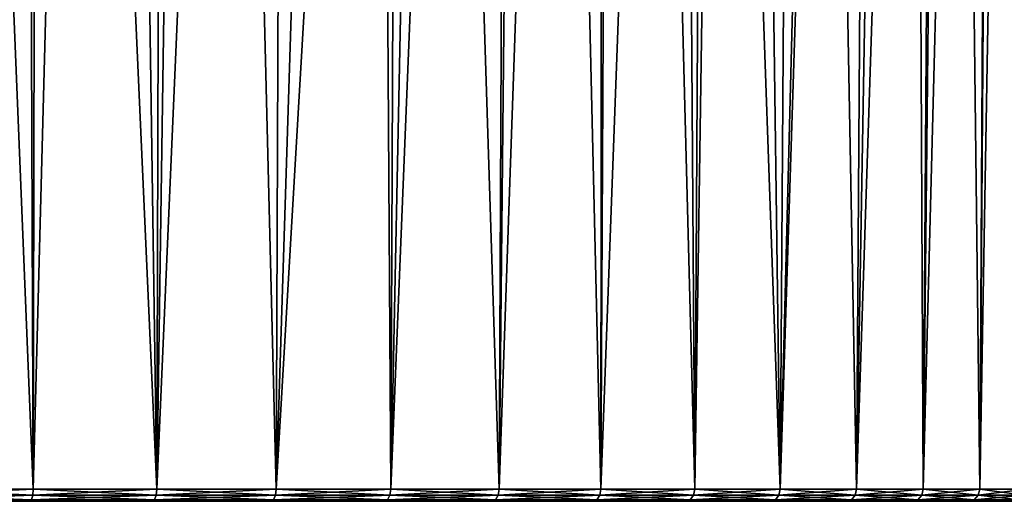
# Model space of a CAD drawing. Extents: x -87 to 87, y -60 to 0.
# Drawn here: x 6 to 21, y -60 to -52 of the extents above; entities that cross this region are included whole.
import ezdxf

# ---------------------------------------------------------------- set-up
doc = ezdxf.new("R2010")
doc.units = 0
doc.layers.add('L1', color=7, linetype='CONTINUOUS')

msp = doc.modelspace()

# ---------------------------------------------------------------- linework, layer by layer
at = {"layer": 'L1', "color": 7}
for points in [[(6.008442, -59.82165, -13.2289), (6.106013, -12.81263, -12.87755), (4.032707, -59.82165, -12.77795)], [(4.032707, -59.82165, -12.77795), (6.106013, -12.81263, -12.87755), (4.395693, -12.81263, -12.42905)], [(4.032707, -59.82165, -57.22205), (4.097246, -12.81263, -57.58094), (6.008442, -59.82165, -56.7711)], [(6.008442, -59.82165, -56.7711), (4.097246, -12.81263, -57.58094), (5.832787, -12.81263, -57.24294)], [(6.008442, -59.82165, -56.7711), (5.832787, -12.81263, -57.24294), (7.935801, -59.82165, -56.14486)], [(7.935801, -59.82165, -56.14486), (5.832787, -12.81263, -57.24294), (8.070338, -12.81263, -56.50003)], [(7.935801, -59.82165, -13.85514), (7.245914, -12.81263, -13.17646), (6.008442, -59.82165, -13.2289)], [(6.008442, -59.82165, -13.2289), (7.245914, -12.81263, -13.17646), (6.106013, -12.81263, -12.87755)], [(7.935801, -59.82165, -13.85514), (9.977156, -12.81263, -14.28222), (7.245914, -12.81263, -13.17646)], [(7.935801, -59.82165, -56.14486), (8.629265, -12.81263, -56.31445), (9.799264, -59.82165, -55.34838)], [(9.799264, -59.82165, -14.65162), (9.977156, -12.81263, -14.28222), (7.935801, -59.82165, -13.85514)], [(7.935801, -59.82165, -56.14486), (8.070338, -12.81263, -56.50003), (8.629265, -12.81263, -56.31445)], [(9.799264, -59.82165, -55.34838), (8.629265, -12.81263, -56.31445), (11.28405, -12.81263, -55.03597)], [(9.799264, -59.82165, -55.34838), (11.28405, -12.81263, -55.03597), (11.58383, -59.82165, -54.38806)], [(11.58383, -59.82165, -15.61193), (12.54458, -12.81263, -15.72816), (9.799264, -59.82165, -14.65162)], [(9.799264, -59.82165, -14.65162), (12.54458, -12.81263, -15.72816), (9.977156, -12.81263, -14.28222)], [(11.58383, -59.82165, -54.38806), (11.28405, -12.81263, -55.03597), (11.77763, -12.81263, -54.71469)], [(11.58383, -59.82165, -54.38806), (11.77763, -12.81263, -54.71469), (13.27513, -59.82165, -53.27165)], [(13.27513, -59.82165, -16.72835), (13.48899, -12.81263, -16.433), (11.58383, -59.82165, -15.61193)], [(11.58383, -59.82165, -15.61193), (13.48899, -12.81263, -16.433), (12.54458, -12.81263, -15.72816)], [(13.27513, -59.82165, -53.27165), (11.77763, -12.81263, -54.71469), (13.75355, -12.81263, -53.4285)], [(13.27513, -59.82165, -53.27165), (13.75355, -12.81263, -53.4285), (14.85955, -59.82165, -52.00812)], [(14.85955, -59.82165, -17.99188), (14.90601, -12.81263, -17.49055), (13.27513, -59.82165, -16.72835)], [(13.27513, -59.82165, -16.72835), (14.90601, -12.81263, -17.49055), (13.48899, -12.81263, -16.433)], [(14.85955, -59.82165, -52.00812), (13.75355, -12.81263, -53.4285), (15.0999, -12.81263, -52.28234)], [(14.85955, -59.82165, -52.00812), (15.0999, -12.81263, -52.28234), (16.32432, -59.82165, -50.60765)], [(16.32432, -59.82165, -19.39235), (16.59963, -12.81263, -19.13073), (14.85955, -59.82165, -17.99188)], [(14.85955, -59.82165, -17.99188), (16.59963, -12.81263, -19.13073), (14.90601, -12.81263, -17.49055)], [(16.32432, -59.82165, -50.60765), (15.0999, -12.81263, -52.28234), (15.99722, -12.81263, -51.51844)], [(16.32432, -59.82165, -50.60765), (15.99722, -12.81263, -51.51844), (17.65766, -59.82165, -49.08152)], [(17.65766, -59.82165, -49.08152), (15.99722, -12.81263, -51.51844), (17.97822, -12.81263, -49.33715)], [(17.65766, -59.82165, -20.91848), (17.02269, -12.81263, -19.54044), (16.32432, -59.82165, -19.39235)], [(16.32432, -59.82165, -19.39235), (17.02269, -12.81263, -19.54044), (16.59963, -12.81263, -19.13073)], [(17.65766, -59.82165, -20.91848), (18.85986, -12.81263, -21.84418), (17.02269, -12.81263, -19.54044)], [(17.65766, -59.82165, -49.08152), (17.97822, -12.81263, -49.33715), (18.84884, -59.82165, -47.44201)], [(18.84884, -59.82165, -22.55799), (19.16516, -12.81263, -22.3478), (17.65766, -59.82165, -20.91848)], [(19.16516, -12.81263, -22.3478), (18.85986, -12.81263, -21.84418), (17.65766, -59.82165, -20.91848)], [(18.84884, -59.82165, -47.44201), (17.97822, -12.81263, -49.33715), (19.66401, -12.81263, -46.92044)], [(18.84884, -59.82165, -47.44201), (19.66401, -12.81263, -46.92044), (19.88825, -59.82165, -45.70232)], [(19.88825, -59.82165, -24.29768), (20.38735, -12.81263, -24.36393), (18.84884, -59.82165, -22.55799)], [(18.84884, -59.82165, -22.55799), (20.38735, -12.81263, -24.36393), (19.16516, -12.81263, -22.3478)], [(19.88825, -59.82165, -45.70232), (19.66401, -12.81263, -46.92044), (20.20908, -12.81263, -45.87563)], [(19.88825, -59.82165, -45.70232), (20.20908, -12.81263, -45.87563), (20.76753, -59.82165, -43.87647)], [(20.76753, -59.82165, -26.12353), (21.10307, -12.81263, -25.98075), (19.88825, -59.82165, -24.29768)], [(19.88825, -59.82165, -24.29768), (21.10307, -12.81263, -25.98075), (20.38735, -12.81263, -24.36393)], [(20.76753, -59.82165, -43.87647), (20.20908, -12.81263, -45.87563), (21.02692, -12.81263, -44.30799)], [(20.76753, -59.82165, -43.87647), (21.02692, -12.81263, -44.30799), (21.47961, -59.82165, -41.97915)], [(21.47961, -59.82165, -28.02085), (21.58008, -12.81263, -27.05833), (20.76753, -59.82165, -26.12353)], [(20.76753, -59.82165, -26.12353), (21.58008, -12.81263, -27.05833), (21.10307, -12.81263, -25.98075)], [(21.02692, -12.81263, -44.30799), (21.84117, -12.81263, -42.0954), (21.47961, -59.82165, -41.97915)], [(4.028064, -59.91595, -57.19646), (4.032707, -59.82165, -57.22205), (6.008442, -59.82165, -56.7711)], [(4.028064, -59.91595, -57.19646), (6.008442, -59.82165, -56.7711), (6.001524, -59.91595, -56.74603)], [(6.001524, -59.91595, -13.25397), (4.032707, -59.82165, -12.77795), (4.028064, -59.91595, -12.80354)], [(6.001524, -59.91595, -13.25397), (6.008442, -59.82165, -13.2289), (4.032707, -59.82165, -12.77795)], [(6.001524, -59.91595, -56.74603), (6.008442, -59.82165, -56.7711), (7.935801, -59.82165, -56.14486)], [(6.001524, -59.91595, -56.74603), (7.935801, -59.82165, -56.14486), (7.926663, -59.91595, -56.12052)], [(7.926663, -59.91595, -13.87948), (6.008442, -59.82165, -13.2289), (6.001524, -59.91595, -13.25397)], [(7.926663, -59.91595, -13.87948), (7.935801, -59.82165, -13.85514), (6.008442, -59.82165, -13.2289)], [(7.926663, -59.91595, -56.12052), (7.935801, -59.82165, -56.14486), (9.799264, -59.82165, -55.34838)], [(7.926663, -59.91595, -56.12052), (9.799264, -59.82165, -55.34838), (9.787981, -59.91595, -55.32495)], [(9.787981, -59.91595, -14.67505), (7.935801, -59.82165, -13.85514), (7.926663, -59.91595, -13.87948)], [(9.787981, -59.91595, -14.67505), (9.799264, -59.82165, -14.65162), (7.935801, -59.82165, -13.85514)], [(9.787981, -59.91595, -55.32495), (9.799264, -59.82165, -55.34838), (11.58383, -59.82165, -54.38806)], [(9.787981, -59.91595, -55.32495), (11.58383, -59.82165, -54.38806), (11.57049, -59.91595, -54.36574)], [(11.57049, -59.91595, -15.63426), (9.799264, -59.82165, -14.65162), (9.787981, -59.91595, -14.67505)], [(11.57049, -59.91595, -15.63426), (11.58383, -59.82165, -15.61193), (9.799264, -59.82165, -14.65162)], [(11.57049, -59.91595, -54.36574), (11.58383, -59.82165, -54.38806), (13.27513, -59.82165, -53.27165)], [(11.57049, -59.91595, -54.36574), (13.27513, -59.82165, -53.27165), (13.25984, -59.91595, -53.25061)], [(13.25984, -59.91595, -16.74939), (11.58383, -59.82165, -15.61193), (11.57049, -59.91595, -15.63426)], [(13.25984, -59.91595, -16.74939), (13.27513, -59.82165, -16.72835), (11.58383, -59.82165, -15.61193)], [(13.25984, -59.91595, -53.25061), (13.27513, -59.82165, -53.27165), (14.85955, -59.82165, -52.00812)], [(13.25984, -59.91595, -53.25061), (14.85955, -59.82165, -52.00812), (14.84244, -59.91595, -51.98853)], [(14.84244, -59.91595, -18.01146), (13.27513, -59.82165, -16.72835), (13.25984, -59.91595, -16.74939)], [(14.84244, -59.91595, -18.01146), (14.85955, -59.82165, -17.99188), (13.27513, -59.82165, -16.72835)], [(14.84244, -59.91595, -51.98853), (14.85955, -59.82165, -52.00812), (16.32432, -59.82165, -50.60765)], [(14.84244, -59.91595, -51.98853), (16.32432, -59.82165, -50.60765), (16.30553, -59.91595, -50.58968)], [(16.30553, -59.91595, -19.41032), (14.85955, -59.82165, -17.99188), (14.84244, -59.91595, -18.01146)], [(16.30553, -59.91595, -19.41032), (16.32432, -59.82165, -19.39235), (14.85955, -59.82165, -17.99188)], [(16.30553, -59.91595, -50.58968), (16.32432, -59.82165, -50.60765), (17.65766, -59.82165, -49.08152)], [(16.30553, -59.91595, -50.58968), (17.65766, -59.82165, -49.08152), (17.63733, -59.91595, -49.0653)], [(17.63733, -59.91595, -20.9347), (16.32432, -59.82165, -19.39235), (16.30553, -59.91595, -19.41032)], [(17.63733, -59.91595, -20.9347), (17.65766, -59.82165, -20.91848), (16.32432, -59.82165, -19.39235)], [(17.63733, -59.91595, -49.0653), (17.65766, -59.82165, -49.08152), (18.84884, -59.82165, -47.44201)], [(17.63733, -59.91595, -49.0653), (18.84884, -59.82165, -47.44201), (18.82713, -59.91595, -47.42768)], [(18.82713, -59.91595, -22.57232), (17.65766, -59.82165, -20.91848), (17.63733, -59.91595, -20.9347)], [(18.82713, -59.91595, -22.57232), (18.84884, -59.82165, -22.55799), (17.65766, -59.82165, -20.91848)], [(18.82713, -59.91595, -47.42768), (18.84884, -59.82165, -47.44201), (19.88825, -59.82165, -45.70232)], [(18.82713, -59.91595, -47.42768), (19.88825, -59.82165, -45.70232), (19.86535, -59.91595, -45.69)], [(19.86535, -59.91595, -24.31), (18.84884, -59.82165, -22.55799), (18.82713, -59.91595, -22.57232)], [(19.86535, -59.91595, -24.31), (19.88825, -59.82165, -24.29768), (18.84884, -59.82165, -22.55799)], [(19.86535, -59.91595, -45.69), (19.88825, -59.82165, -45.70232), (20.76753, -59.82165, -43.87647)], [(19.86535, -59.91595, -45.69), (20.76753, -59.82165, -43.87647), (20.74362, -59.91595, -43.86625)], [(20.74362, -59.91595, -26.13375), (19.88825, -59.82165, -24.29768), (19.86535, -59.91595, -24.31)], [(20.74362, -59.91595, -26.13375), (20.76753, -59.82165, -26.12353), (19.88825, -59.82165, -24.29768)], [(20.74362, -59.91595, -43.86625), (20.76753, -59.82165, -43.87647), (21.47961, -59.82165, -41.97915)], [(20.74362, -59.91595, -43.86625), (21.47961, -59.82165, -41.97915), (21.45488, -59.91595, -41.97111)], [(21.45488, -59.91595, -28.02889), (20.76753, -59.82165, -26.12353), (20.74362, -59.91595, -26.13375)], [(21.45488, -59.91595, -28.02889), (21.47961, -59.82165, -28.02085), (20.76753, -59.82165, -26.12353)], [(-22.19232, -60.01, -31.99385), (-22.37245, -60.01, -33.99525), (16.18699, -60.01, -19.52365)], [(16.18699, -60.01, -19.52365), (-22.37245, -60.01, -33.99525), (-22.37245, -60.01, -36.00475)], [(16.18699, -60.01, -19.52365), (-22.37245, -60.01, -36.00475), (-22.19232, -60.01, -38.00615)], [(16.18699, -60.01, -19.52365), (-22.19232, -60.01, -38.00615), (17.50912, -60.01, -21.03695)], [(17.50912, -60.01, -21.03695), (-22.19232, -60.01, -38.00615), (18.69027, -60.01, -22.66266)], [(19.72094, -60.01, -45.61229), (20.59282, -60.01, -43.8018), (-22.19232, -60.01, -38.00615)], [(-22.19232, -60.01, -38.00615), (20.59282, -60.01, -43.8018), (21.29891, -60.01, -41.92043)], [(-22.19232, -60.01, -38.00615), (21.29891, -60.01, -41.92043), (21.83351, -60.01, -39.98335)], [(21.83351, -60.01, -39.98335), (22.19232, -60.01, -38.00615), (-22.19232, -60.01, -38.00615)], [(-22.19232, -60.01, -38.00615), (22.19232, -60.01, -38.00615), (22.37245, -60.01, -36.00475)], [(-22.19232, -60.01, -38.00615), (22.37245, -60.01, -36.00475), (22.37245, -60.01, -33.99525)], [(22.37245, -60.01, -33.99525), (22.19232, -60.01, -31.99385), (-22.19232, -60.01, -38.00615)], [(-22.19232, -60.01, -38.00615), (22.19232, -60.01, -31.99385), (21.83351, -60.01, -30.01664)], [(-22.19232, -60.01, -38.00615), (21.83351, -60.01, -30.01664), (21.29891, -60.01, -28.07956)], [(21.29891, -60.01, -28.07956), (20.59282, -60.01, -26.1982), (-22.19232, -60.01, -38.00615)], [(-22.19232, -60.01, -38.00615), (20.59282, -60.01, -26.1982), (19.72094, -60.01, -24.38771)], [(-22.19232, -60.01, -38.00615), (19.72094, -60.01, -24.38771), (18.69027, -60.01, -22.66266)], [(-22.19232, -60.01, -38.00615), (-21.83351, -60.01, -39.98335), (19.72094, -60.01, -45.61229)], [(16.18699, -60.01, -19.52365), (-21.83351, -60.01, -30.01664), (-22.19232, -60.01, -31.99385)], [(19.72094, -60.01, -45.61229), (-21.83351, -60.01, -39.98335), (-21.29891, -60.01, -41.92043)], [(16.18699, -60.01, -19.52365), (-21.29891, -60.01, -28.07956), (-21.83351, -60.01, -30.01664)], [(19.72094, -60.01, -45.61229), (-21.29891, -60.01, -41.92043), (-20.59282, -60.01, -43.8018)], [(-20.59282, -60.01, -26.1982), (-21.29891, -60.01, -28.07956), (16.18699, -60.01, -19.52365)], [(16.18699, -60.01, -19.52365), (-19.72094, -60.01, -24.38771), (-20.59282, -60.01, -26.1982)], [(-20.59282, -60.01, -43.8018), (-19.72094, -60.01, -45.61229), (19.72094, -60.01, -45.61229)], [(16.18699, -60.01, -19.52365), (-18.69027, -60.01, -22.66266), (-19.72094, -60.01, -24.38771)], [(19.72094, -60.01, -45.61229), (-19.72094, -60.01, -45.61229), (-18.69027, -60.01, -47.33734)], [(-17.50912, -60.01, -21.03695), (-18.69027, -60.01, -22.66266), (16.18699, -60.01, -19.52365)], [(19.72094, -60.01, -45.61229), (-18.69027, -60.01, -47.33734), (-17.50912, -60.01, -48.96306)], [(16.18699, -60.01, -19.52365), (-16.18699, -60.01, -19.52365), (-17.50912, -60.01, -21.03695)], [(-17.50912, -60.01, -48.96306), (-16.18699, -60.01, -50.47635), (19.72094, -60.01, -45.61229)], [(19.72094, -60.01, -45.61229), (-16.18699, -60.01, -50.47635), (-14.73454, -60.01, -51.86503)], [(16.18699, -60.01, -19.52365), (-14.73454, -60.01, -18.13496), (-16.18699, -60.01, -19.52365)], [(19.72094, -60.01, -45.61229), (-14.73454, -60.01, -51.86503), (-13.16345, -60.01, -53.11793)], [(16.18699, -60.01, -19.52365), (-13.16345, -60.01, -16.88206), (-14.73454, -60.01, -18.13496)], [(-13.16345, -60.01, -53.11793), (-11.48638, -60.01, -54.22496), (19.72094, -60.01, -45.61229)], [(-11.48638, -60.01, -15.77504), (-13.16345, -60.01, -16.88206), (16.18699, -60.01, -19.52365)], [(19.72094, -60.01, -45.61229), (-11.48638, -60.01, -54.22496), (-9.716826, -60.01, -55.1772)], [(16.18699, -60.01, -19.52365), (-9.716826, -60.01, -14.8228), (-11.48638, -60.01, -15.77504)], [(-9.716826, -60.01, -55.1772), (-7.869039, -60.01, -55.96698), (19.72094, -60.01, -45.61229)], [(16.18699, -60.01, -19.52365), (-7.869039, -60.01, -14.03302), (-9.716826, -60.01, -14.8228)], [(19.72094, -60.01, -45.61229), (-7.869039, -60.01, -55.96698), (-5.957895, -60.01, -56.58795)], [(-5.957895, -60.01, -13.41205), (-7.869039, -60.01, -14.03302), (16.18699, -60.01, -19.52365)], [(13.16345, -60.01, -16.88206), (-5.957895, -60.01, -13.41205), (14.73454, -60.01, -18.13496)], [(14.73454, -60.01, -18.13496), (-5.957895, -60.01, -13.41205), (16.18699, -60.01, -19.52365)], [(19.72094, -60.01, -45.61229), (-5.957895, -60.01, -56.58795), (-3.998782, -60.01, -57.0351)], [(13.16345, -60.01, -16.88206), (11.48638, -60.01, -15.77504), (-5.957895, -60.01, -13.41205)], [(-5.957895, -60.01, -13.41205), (11.48638, -60.01, -15.77504), (9.716826, -60.01, -14.8228)], [(-5.957895, -60.01, -13.41205), (9.716826, -60.01, -14.8228), (7.869039, -60.01, -14.03302)], [(7.869039, -60.01, -14.03302), (5.957895, -60.01, -13.41205), (-5.957895, -60.01, -13.41205)], [(-5.957895, -60.01, -13.41205), (5.957895, -60.01, -13.41205), (3.998782, -60.01, -12.9649)], [(-3.998782, -60.01, -57.0351), (-2.007472, -60.01, -57.30484), (19.72094, -60.01, -45.61229)], [(19.72094, -60.01, -45.61229), (-2.007472, -60.01, -57.30484), (0, -60.01, -57.395)], [(19.72094, -60.01, -45.61229), (0, -60.01, -57.395), (2.007472, -60.01, -57.30484)], [(2.007472, -60.01, -57.30484), (3.998782, -60.01, -57.0351), (19.72094, -60.01, -45.61229)], [(3.998782, -60.01, -57.0351), (4.01566, -59.98482, -57.12811), (5.983042, -59.98482, -56.67907)], [(3.998782, -60.01, -57.0351), (5.983042, -59.98482, -56.67907), (5.957895, -60.01, -56.58795)], [(5.957895, -60.01, -13.41205), (4.01566, -59.98482, -12.87189), (3.998782, -60.01, -12.9649)], [(19.72094, -60.01, -45.61229), (3.998782, -60.01, -57.0351), (5.957895, -60.01, -56.58795)], [(4.01566, -59.98482, -57.12811), (4.028064, -59.91595, -57.19646), (6.001524, -59.91595, -56.74603)], [(4.01566, -59.98482, -57.12811), (6.001524, -59.91595, -56.74603), (5.983042, -59.98482, -56.67907)], [(5.983042, -59.98482, -13.32093), (4.028064, -59.91595, -12.80354), (4.01566, -59.98482, -12.87189)], [(5.957895, -60.01, -13.41205), (5.983042, -59.98482, -13.32093), (4.01566, -59.98482, -12.87189)], [(5.983042, -59.98482, -13.32093), (6.001524, -59.91595, -13.25397), (4.028064, -59.91595, -12.80354)], [(5.957895, -60.01, -56.58795), (5.983042, -59.98482, -56.67907), (7.902252, -59.98482, -56.05548)], [(5.957895, -60.01, -56.58795), (7.902252, -59.98482, -56.05548), (7.869039, -60.01, -55.96698)], [(7.869039, -60.01, -14.03302), (5.983042, -59.98482, -13.32093), (5.957895, -60.01, -13.41205)], [(19.72094, -60.01, -45.61229), (5.957895, -60.01, -56.58795), (18.69027, -60.01, -47.33734)], [(18.69027, -60.01, -47.33734), (5.957895, -60.01, -56.58795), (17.50912, -60.01, -48.96306)], [(5.957895, -60.01, -56.58795), (7.869039, -60.01, -55.96698), (17.50912, -60.01, -48.96306)], [(5.983042, -59.98482, -56.67907), (6.001524, -59.91595, -56.74603), (7.926663, -59.91595, -56.12052)], [(5.983042, -59.98482, -56.67907), (7.926663, -59.91595, -56.12052), (7.902252, -59.98482, -56.05548)], [(7.902252, -59.98482, -13.94452), (6.001524, -59.91595, -13.25397), (5.983042, -59.98482, -13.32093)], [(7.869039, -60.01, -14.03302), (7.902252, -59.98482, -13.94452), (5.983042, -59.98482, -13.32093)], [(7.902252, -59.98482, -13.94452), (7.926663, -59.91595, -13.87948), (6.001524, -59.91595, -13.25397)], [(7.869039, -60.01, -55.96698), (7.902252, -59.98482, -56.05548), (9.757839, -59.98482, -55.26236)], [(7.869039, -60.01, -55.96698), (9.757839, -59.98482, -55.26236), (9.716826, -60.01, -55.1772)], [(9.716826, -60.01, -14.8228), (7.902252, -59.98482, -13.94452), (7.869039, -60.01, -14.03302)], [(17.50912, -60.01, -48.96306), (7.869039, -60.01, -55.96698), (9.716826, -60.01, -55.1772)], [(7.902252, -59.98482, -56.05548), (7.926663, -59.91595, -56.12052), (9.787981, -59.91595, -55.32495)], [(7.902252, -59.98482, -56.05548), (9.787981, -59.91595, -55.32495), (9.757839, -59.98482, -55.26236)], [(9.757839, -59.98482, -14.73764), (7.926663, -59.91595, -13.87948), (7.902252, -59.98482, -13.94452)], [(9.716826, -60.01, -14.8228), (9.757839, -59.98482, -14.73764), (7.902252, -59.98482, -13.94452)], [(9.757839, -59.98482, -14.73764), (9.787981, -59.91595, -14.67505), (7.926663, -59.91595, -13.87948)], [(9.716826, -60.01, -55.1772), (9.757839, -59.98482, -55.26236), (11.53486, -59.98482, -54.3061)], [(9.716826, -60.01, -55.1772), (11.53486, -59.98482, -54.3061), (11.48638, -60.01, -54.22496)], [(11.48638, -60.01, -15.77504), (9.757839, -59.98482, -14.73764), (9.716826, -60.01, -14.8228)], [(17.50912, -60.01, -48.96306), (9.716826, -60.01, -55.1772), (16.18699, -60.01, -50.47635)], [(16.18699, -60.01, -50.47635), (9.716826, -60.01, -55.1772), (11.48638, -60.01, -54.22496)], [(9.757839, -59.98482, -55.26236), (9.787981, -59.91595, -55.32495), (11.57049, -59.91595, -54.36574)], [(9.757839, -59.98482, -55.26236), (11.57049, -59.91595, -54.36574), (11.53486, -59.98482, -54.3061)], [(11.53486, -59.98482, -15.6939), (9.787981, -59.91595, -14.67505), (9.757839, -59.98482, -14.73764)], [(11.48638, -60.01, -15.77504), (11.53486, -59.98482, -15.6939), (9.757839, -59.98482, -14.73764)], [(11.53486, -59.98482, -15.6939), (11.57049, -59.91595, -15.63426), (9.787981, -59.91595, -14.67505)], [(11.48638, -60.01, -54.22496), (11.53486, -59.98482, -54.3061), (13.21901, -59.98482, -53.19441)], [(11.48638, -60.01, -54.22496), (13.21901, -59.98482, -53.19441), (13.16345, -60.01, -53.11793)], [(13.16345, -60.01, -16.88206), (11.53486, -59.98482, -15.6939), (11.48638, -60.01, -15.77504)], [(16.18699, -60.01, -50.47635), (11.48638, -60.01, -54.22496), (13.16345, -60.01, -53.11793)], [(11.53486, -59.98482, -54.3061), (11.57049, -59.91595, -54.36574), (13.25984, -59.91595, -53.25061)], [(11.53486, -59.98482, -54.3061), (13.25984, -59.91595, -53.25061), (13.21901, -59.98482, -53.19441)], [(13.21901, -59.98482, -16.80559), (11.57049, -59.91595, -15.63426), (11.53486, -59.98482, -15.6939)], [(13.16345, -60.01, -16.88206), (13.21901, -59.98482, -16.80559), (11.53486, -59.98482, -15.6939)], [(13.21901, -59.98482, -16.80559), (13.25984, -59.91595, -16.74939), (11.57049, -59.91595, -15.63426)], [(13.16345, -60.01, -53.11793), (13.21901, -59.98482, -53.19441), (14.79673, -59.98482, -51.93622)], [(13.16345, -60.01, -53.11793), (14.79673, -59.98482, -51.93622), (14.73454, -60.01, -51.86503)], [(14.73454, -60.01, -18.13496), (13.21901, -59.98482, -16.80559), (13.16345, -60.01, -16.88206)], [(13.16345, -60.01, -53.11793), (14.73454, -60.01, -51.86503), (16.18699, -60.01, -50.47635)], [(13.21901, -59.98482, -53.19441), (13.25984, -59.91595, -53.25061), (14.84244, -59.91595, -51.98853)], [(13.21901, -59.98482, -53.19441), (14.84244, -59.91595, -51.98853), (14.79673, -59.98482, -51.93622)], [(14.79673, -59.98482, -18.06378), (13.25984, -59.91595, -16.74939), (13.21901, -59.98482, -16.80559)], [(14.73454, -60.01, -18.13496), (14.79673, -59.98482, -18.06378), (13.21901, -59.98482, -16.80559)], [(14.79673, -59.98482, -18.06378), (14.84244, -59.91595, -18.01146), (13.25984, -59.91595, -16.74939)], [(14.73454, -60.01, -51.86503), (14.79673, -59.98482, -51.93622), (16.25531, -59.98482, -50.54167)], [(14.73454, -60.01, -51.86503), (16.25531, -59.98482, -50.54167), (16.18699, -60.01, -50.47635)], [(16.18699, -60.01, -19.52365), (14.79673, -59.98482, -18.06378), (14.73454, -60.01, -18.13496)], [(14.79673, -59.98482, -51.93622), (14.84244, -59.91595, -51.98853), (16.30553, -59.91595, -50.58968)], [(14.79673, -59.98482, -51.93622), (16.30553, -59.91595, -50.58968), (16.25531, -59.98482, -50.54167)], [(16.25531, -59.98482, -19.45833), (14.84244, -59.91595, -18.01146), (14.79673, -59.98482, -18.06378)], [(16.18699, -60.01, -19.52365), (16.25531, -59.98482, -19.45833), (14.79673, -59.98482, -18.06378)], [(16.25531, -59.98482, -19.45833), (16.30553, -59.91595, -19.41032), (14.84244, -59.91595, -18.01146)], [(16.18699, -60.01, -50.47635), (16.25531, -59.98482, -50.54167), (17.58302, -59.98482, -49.02199)], [(16.18699, -60.01, -50.47635), (17.58302, -59.98482, -49.02199), (17.50912, -60.01, -48.96306)], [(17.50912, -60.01, -21.03695), (16.25531, -59.98482, -19.45833), (16.18699, -60.01, -19.52365)], [(16.25531, -59.98482, -50.54167), (16.30553, -59.91595, -50.58968), (17.63733, -59.91595, -49.0653)], [(16.25531, -59.98482, -50.54167), (17.63733, -59.91595, -49.0653), (17.58302, -59.98482, -49.02199)], [(17.58302, -59.98482, -20.97801), (16.30553, -59.91595, -19.41032), (16.25531, -59.98482, -19.45833)], [(17.50912, -60.01, -21.03695), (17.58302, -59.98482, -20.97801), (16.25531, -59.98482, -19.45833)], [(17.58302, -59.98482, -20.97801), (17.63733, -59.91595, -20.9347), (16.30553, -59.91595, -19.41032)], [(17.50912, -60.01, -48.96306), (17.58302, -59.98482, -49.02199), (18.76916, -59.98482, -47.38941)], [(17.50912, -60.01, -48.96306), (18.76916, -59.98482, -47.38941), (18.69027, -60.01, -47.33734)], [(18.69027, -60.01, -22.66266), (17.58302, -59.98482, -20.97801), (17.50912, -60.01, -21.03695)], [(17.58302, -59.98482, -49.02199), (17.63733, -59.91595, -49.0653), (18.82713, -59.91595, -47.42768)], [(17.58302, -59.98482, -49.02199), (18.82713, -59.91595, -47.42768), (18.76916, -59.98482, -47.38941)], [(18.76916, -59.98482, -22.61059), (17.63733, -59.91595, -20.9347), (17.58302, -59.98482, -20.97801)], [(18.69027, -60.01, -22.66266), (18.76916, -59.98482, -22.61059), (17.58302, -59.98482, -20.97801)], [(18.76916, -59.98482, -22.61059), (18.82713, -59.91595, -22.57232), (17.63733, -59.91595, -20.9347)], [(18.69027, -60.01, -47.33734), (18.76916, -59.98482, -47.38941), (19.80418, -59.98482, -45.65708)], [(18.69027, -60.01, -47.33734), (19.80418, -59.98482, -45.65708), (19.72094, -60.01, -45.61229)], [(19.72094, -60.01, -24.38771), (18.76916, -59.98482, -22.61059), (18.69027, -60.01, -22.66266)], [(18.76916, -59.98482, -47.38941), (18.82713, -59.91595, -47.42768), (19.86535, -59.91595, -45.69)], [(18.76916, -59.98482, -47.38941), (19.86535, -59.91595, -45.69), (19.80418, -59.98482, -45.65708)], [(19.80418, -59.98482, -24.34292), (18.82713, -59.91595, -22.57232), (18.76916, -59.98482, -22.61059)], [(19.72094, -60.01, -24.38771), (19.80418, -59.98482, -24.34292), (18.76916, -59.98482, -22.61059)], [(19.80418, -59.98482, -24.34292), (19.86535, -59.91595, -24.31), (18.82713, -59.91595, -22.57232)], [(19.72094, -60.01, -45.61229), (19.80418, -59.98482, -45.65708), (20.67974, -59.98482, -43.83894)], [(19.72094, -60.01, -45.61229), (20.67974, -59.98482, -43.83894), (20.59282, -60.01, -43.8018)], [(20.59282, -60.01, -26.1982), (19.80418, -59.98482, -24.34292), (19.72094, -60.01, -24.38771)], [(19.80418, -59.98482, -45.65708), (19.86535, -59.91595, -45.69), (20.74362, -59.91595, -43.86625)], [(19.80418, -59.98482, -45.65708), (20.74362, -59.91595, -43.86625), (20.67974, -59.98482, -43.83894)], [(20.67974, -59.98482, -26.16105), (19.86535, -59.91595, -24.31), (19.80418, -59.98482, -24.34292)], [(20.59282, -60.01, -26.1982), (20.67974, -59.98482, -26.16105), (19.80418, -59.98482, -24.34292)], [(20.67974, -59.98482, -26.16105), (20.74362, -59.91595, -26.13375), (19.86535, -59.91595, -24.31)], [(20.59282, -60.01, -43.8018), (20.67974, -59.98482, -43.83894), (21.38881, -59.98482, -41.94964)], [(20.59282, -60.01, -43.8018), (21.38881, -59.98482, -41.94964), (21.29891, -60.01, -41.92043)], [(21.29891, -60.01, -28.07956), (20.67974, -59.98482, -26.16105), (20.59282, -60.01, -26.1982)], [(20.67974, -59.98482, -43.83894), (20.74362, -59.91595, -43.86625), (21.45488, -59.91595, -41.97111)], [(20.67974, -59.98482, -43.83894), (21.45488, -59.91595, -41.97111), (21.38881, -59.98482, -41.94964)], [(21.38881, -59.98482, -28.05035), (20.74362, -59.91595, -26.13375), (20.67974, -59.98482, -26.16105)], [(21.29891, -60.01, -28.07956), (21.38881, -59.98482, -28.05035), (20.67974, -59.98482, -26.16105)], [(21.38881, -59.98482, -28.05035), (21.45488, -59.91595, -28.02889), (20.74362, -59.91595, -26.13375)]]:
    msp.add_3dface(points, dxfattribs=at)

doc.saveas('drawing.dxf')
